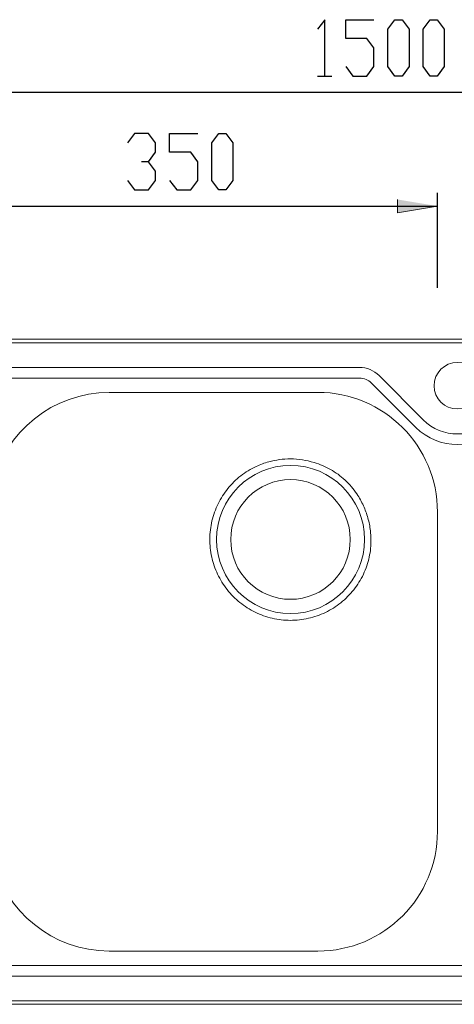
# Model space of a CAD drawing. Units: inches. Extents: x -1031 to 1138, y 51 to 1364.
# Drawn here: x -375 to -48, y 624 to 1364 of the extents above; entities that cross this region are included whole.
import ezdxf

# ---------------------------------------------------------------- set-up
doc = ezdxf.new("R2010")
doc.units = ezdxf.units.IN
doc.header["$MEASUREMENT"] = 0
doc.layers.add('Layer 1', color=7, linetype='Continuous')

# ---------------------------------------------------------------- blocks, each defined once
blk = doc.blocks.new('block 2')
at = {"layer": 'Layer 1'}
h = blk.add_hatch(color=7, dxfattribs=at)
h.dxf.hatch_style = 2
h.paths.add_polyline_path([(-60.59, 1224.1), (-90.59, 1219.1), (-90.59, 1229.1)])
at = {"layer": 'Layer 1', "color": 7, "lineweight": 25}
for points in [[(-145.46, 1364.24), (-150.76, 1357.18)], [(-145.46, 1321.9), (-145.46, 1364.24)], [(-129.59, 1350.12), (-129.59, 1364.24)], [(-129.59, 1364.24), (-108.42, 1364.24)], [(-97.84, 1357.18), (-92.55, 1364.24)], [(-92.55, 1364.24), (-87.26, 1364.24)], [(-87.26, 1364.24), (-81.96, 1357.18)], [(-71.38, 1357.18), (-66.09, 1364.24)], [(-66.09, 1364.24), (-60.8, 1364.24)], [(-60.8, 1364.24), (-55.51, 1357.18)], [(-97.84, 1328.96), (-97.84, 1357.18)], [(-81.96, 1357.18), (-81.96, 1328.96)], [(-71.38, 1328.96), (-71.38, 1357.18)], [(-55.51, 1357.18), (-55.51, 1328.96)], [(-113.71, 1350.12), (-129.59, 1350.12)], [(-108.42, 1343.07), (-113.71, 1350.12)], [(-108.42, 1328.96), (-108.42, 1343.07)], [(-129.59, 1328.96), (-124.3, 1321.9)], [(-113.71, 1321.9), (-108.42, 1328.96)], [(-92.55, 1321.9), (-97.84, 1328.96)], [(-81.96, 1328.96), (-87.26, 1321.9)], [(-66.09, 1321.9), (-71.38, 1328.96)], [(-55.51, 1328.96), (-60.8, 1321.9)], [(-150.76, 1321.9), (-140.17, 1321.9)], [(-124.3, 1321.9), (-113.71, 1321.9)], [(-87.26, 1321.9), (-92.55, 1321.9)], [(-60.8, 1321.9), (-66.09, 1321.9)], [(-795.59, 1309.67), (704.41, 1309.67)], [(-288.62, 1278.67), (-293.92, 1271.62)], [(-278.04, 1278.67), (-288.62, 1278.67)], [(-272.75, 1271.62), (-278.04, 1278.67)], [(-262.17, 1264.56), (-262.17, 1278.67)], [(-262.17, 1278.67), (-241, 1278.67)], [(-230.42, 1271.62), (-225.12, 1278.67)], [(-225.12, 1278.67), (-219.83, 1278.67)], [(-219.83, 1278.67), (-214.54, 1271.62)], [(-272.75, 1264.56), (-272.75, 1271.62)], [(-230.42, 1243.39), (-230.42, 1271.62)], [(-214.54, 1271.62), (-214.54, 1243.39)], [(-278.04, 1257.51), (-272.75, 1264.56)], [(-246.29, 1264.56), (-262.17, 1264.56)], [(-241, 1257.51), (-246.29, 1264.56)], [(-278.04, 1257.51), (-283.33, 1257.51)], [(-272.75, 1250.45), (-278.04, 1257.51)], [(-241, 1243.39), (-241, 1257.51)], [(-272.75, 1243.39), (-272.75, 1250.45)], [(-293.92, 1243.39), (-288.62, 1236.34)], [(-288.62, 1236.34), (-278.04, 1236.34)], [(-278.04, 1236.34), (-272.75, 1243.39)], [(-262.17, 1243.39), (-256.87, 1236.34)], [(-256.87, 1236.34), (-246.29, 1236.34)], [(-246.29, 1236.34), (-241, 1243.39)], [(-225.12, 1236.34), (-230.42, 1243.39)], [(-219.83, 1236.34), (-225.12, 1236.34)], [(-214.54, 1243.39), (-219.83, 1236.34)], [(-60.59, 1162.8), (-60.59, 1234.1)], [(-410.59, 1224.1), (-60.59, 1224.1)]]:
    blk.add_lwpolyline(points, dxfattribs=at)
at = {"layer": 'Layer 1', "lineweight": 0}
blk.add_lwpolyline([(-60.59, 1224.1), (-90.59, 1219.1), (-90.59, 1229.1)], dxfattribs=at)
at = {"layer": 'Layer 1', "color": 7, "lineweight": 15}
for points in [[(-741.83, 1124.1), (650.65, 1124.1)], [(650.65, 1121.43), (-741.83, 1121.43)], [(-695.49, 1102.84), (-119.2, 1102.84)], [(-104.53, 1096.77), (-71.23, 1063.46)], [(-119.2, 1094.85), (-420.58, 1094.85)], [(-76.88, 1057.81), (-110.19, 1091.12)], [(-150.59, 1084.1), (-307.58, 1084.1)], [(-60.59, 754.1), (-60.59, 994.1)], [(-307.58, 664.1), (-150.59, 664.1)], [(-420.58, 653.36), (329.4, 653.36)], [(604.31, 645.36), (-695.49, 645.36)], [(-741.83, 626.78), (650.65, 626.78)], [(650.65, 624.1), (-741.83, 624.1)]]:
    blk.add_lwpolyline(points, dxfattribs=at)
for points in [[(-104.53, 1096.77), (-108.42, 1100.66), (-113.7, 1102.84), (-119.2, 1102.84)], [(-110.19, 1091.12), (-112.58, 1093.51), (-115.82, 1094.85), (-119.2, 1094.85)], [(-307.58, 1084.1), (-349.86, 1084.1), (-386.43, 1054.68), (-395.49, 1013.39)], [(-60.59, 994.1), (-60.59, 1043.81), (-100.88, 1084.1), (-150.59, 1084.1)], [(-71.23, 1063.46), (-57.07, 1049.3), (-34.11, 1049.3), (-19.95, 1063.46)], [(-76.88, 1057.81), (-59.6, 1040.53), (-31.58, 1040.53), (-14.3, 1057.81)], [(-192.36, 1030.39), (-193.94, 1029.81), (-195.5, 1029.16), (-197.03, 1028.44)], [(-187.54, 1031.93), (-189.17, 1031.48), (-190.77, 1030.97), (-192.36, 1030.39)], [(-179.5, 1033.56), (-182.21, 1033.2), (-184.9, 1032.66), (-187.54, 1031.93)], [(-171.16, 1034.09), (-173.95, 1034.09), (-176.74, 1033.92), (-179.5, 1033.56)], [(-162.19, 1033.39), (-165.15, 1033.87), (-168.16, 1034.08), (-171.16, 1034.09)], [(-153.41, 1031.42), (-156.32, 1032.17), (-159.23, 1032.91), (-162.19, 1033.39)], [(-147.11, 1029.12), (-149.17, 1029.98), (-151.29, 1030.7), (-153.41, 1031.42)], [(-141.08, 1026.13), (-143.03, 1027.24), (-145.04, 1028.25), (-147.11, 1029.12)], [(-203.03, 1025.21), (-204.97, 1024.02), (-206.84, 1022.71), (-208.64, 1021.31)], [(-197.03, 1028.44), (-199.09, 1027.48), (-201.09, 1026.4), (-203.03, 1025.21)], [(-135.44, 1022.49), (-137.25, 1023.81), (-139.13, 1025.02), (-141.08, 1026.13)], [(-130.16, 1018.14), (-131.83, 1019.69), (-133.6, 1021.14), (-135.44, 1022.49)], [(-213.77, 1016.81), (-215.39, 1015.22), (-216.92, 1013.53), (-218.35, 1011.76)], [(-208.64, 1021.31), (-210.43, 1019.91), (-212.15, 1018.41), (-213.77, 1016.81)], [(-125.4, 1013.2), (-126.89, 1014.93), (-128.48, 1016.58), (-130.16, 1018.14)], [(-218.35, 1011.76), (-219.78, 1009.99), (-221.12, 1008.14), (-222.35, 1006.22)], [(-121.26, 1007.76), (-122.53, 1009.65), (-123.92, 1011.46), (-125.4, 1013.2)], [(-118.6, 1003.42), (-119.43, 1004.9), (-120.31, 1006.35), (-121.26, 1007.76)], [(-225.7, 1000.28), (-226.7, 998.24), (-227.59, 996.14), (-228.35, 993.99)], [(-222.35, 1006.22), (-223.58, 1004.3), (-224.7, 1002.32), (-225.7, 1000.28)], [(-116.31, 998.89), (-117.01, 1000.43), (-117.78, 1001.95), (-118.6, 1003.42)], [(-228.35, 993.99), (-229.12, 991.84), (-229.77, 989.65), (-230.3, 987.43)], [(-114.46, 994.36), (-115.02, 995.89), (-115.63, 997.4), (-116.31, 998.89)], [(-112.95, 989.7), (-113.39, 991.28), (-113.89, 992.83), (-114.46, 994.36)], [(-230.3, 987.43), (-230.82, 985.22), (-231.22, 982.98), (-231.49, 980.72)], [(-111.81, 984.95), (-112.13, 986.55), (-112.51, 988.13), (-112.95, 989.7)], [(-111.03, 980.11), (-111.22, 981.73), (-111.48, 983.35), (-111.81, 984.95)], [(-231.49, 980.72), (-231.76, 978.46), (-231.91, 976.18), (-231.92, 973.91)], [(-110.61, 973.5), (-110.63, 975.71), (-110.77, 977.92), (-111.03, 980.11)], [(-231.92, 973.91), (-231.93, 971.62), (-231.82, 969.34), (-231.58, 967.07)], [(-110.91, 966.87), (-110.69, 969.07), (-110.59, 971.29), (-110.61, 973.5)], [(-231.58, 967.07), (-231.34, 964.81), (-230.98, 962.56), (-230.49, 960.34)], [(-111.94, 960.33), (-111.48, 962.49), (-111.13, 964.67), (-110.91, 966.87)], [(-230.49, 960.34), (-229.99, 958.11), (-229.37, 955.92), (-228.63, 953.77)], [(-113.78, 953.72), (-113.04, 955.88), (-112.43, 958.09), (-111.94, 960.33)], [(-228.63, 953.77), (-227.89, 951.61), (-227.03, 949.49), (-226.05, 947.43)], [(-226.05, 947.43), (-225.08, 945.37), (-223.99, 943.37), (-222.79, 941.43)], [(-116.37, 947.34), (-115.39, 949.41), (-114.52, 951.54), (-113.78, 953.72)], [(-222.79, 941.43), (-221.58, 939.5), (-220.27, 937.63), (-218.86, 935.85)], [(-123.6, 935.71), (-122.18, 937.5), (-120.86, 939.37), (-119.65, 941.31)], [(-119.65, 941.31), (-118.44, 943.26), (-117.35, 945.27), (-116.37, 947.34)], [(-218.86, 935.85), (-217.44, 934.05), (-215.93, 932.34), (-214.32, 930.72)], [(-128.17, 930.57), (-126.55, 932.2), (-125.02, 933.91), (-123.6, 935.71)], [(-214.32, 930.72), (-212.72, 929.1), (-211.03, 927.57), (-209.25, 926.14)], [(-209.25, 926.14), (-207.48, 924.71), (-205.62, 923.39), (-203.7, 922.17)], [(-138.91, 922), (-136.98, 923.21), (-135.13, 924.52), (-133.35, 925.93)], [(-133.35, 925.93), (-133.32, 925.95), (-133.3, 925.97), (-133.27, 926)], [(-133.27, 926), (-131.48, 927.42), (-129.78, 928.95), (-128.17, 930.57)], [(-203.7, 922.17), (-201.77, 920.95), (-199.77, 919.84), (-197.72, 918.84)], [(-197.72, 918.84), (-195.67, 917.84), (-193.57, 916.96), (-191.42, 916.2)], [(-151.17, 916.11), (-149.03, 916.86), (-146.93, 917.73), (-144.88, 918.71)], [(-144.88, 918.71), (-142.83, 919.7), (-140.84, 920.8), (-138.91, 922)], [(-191.42, 916.2), (-189.28, 915.45), (-187.09, 914.81), (-184.87, 914.3)], [(-184.87, 914.3), (-182.65, 913.79), (-180.39, 913.4), (-178.13, 913.14)], [(-178.13, 913.14), (-175.87, 912.87), (-173.59, 912.74), (-171.31, 912.73)], [(-171.31, 912.73), (-169.04, 912.73), (-166.76, 912.85), (-164.49, 913.1)], [(-164.49, 913.1), (-162.22, 913.36), (-159.97, 913.74), (-157.74, 914.24)], [(-157.74, 914.24), (-155.52, 914.74), (-153.32, 915.37), (-151.17, 916.11)], [(-150.59, 664.1), (-100.88, 664.1), (-60.59, 704.4), (-60.59, 754.1)], [(-395.49, 734.82), (-386.43, 693.52), (-349.86, 664.1), (-307.58, 664.1)]]:
    blk.add_open_spline(points, degree=3, dxfattribs=at)
for points in [[(-63.09, 1089.1), (-63.09, 1079.44), (-55.26, 1071.6), (-45.59, 1071.6), (-35.92, 1071.6), (-28.09, 1079.44), (-28.09, 1089.1), (-28.09, 1098.77), (-35.92, 1106.6), (-45.59, 1106.6), (-55.26, 1106.6), (-63.09, 1098.77), (-63.09, 1089.1)], [(-226.83, 973.52), (-226.83, 942.77), (-201.9, 917.85), (-171.16, 917.85), (-140.41, 917.85), (-115.49, 942.77), (-115.49, 973.52), (-115.49, 1004.26), (-140.41, 1029.18), (-171.16, 1029.18), (-201.9, 1029.18), (-226.83, 1004.26), (-226.83, 973.52)], [(-216.14, 973.52), (-216.14, 948.67), (-196, 928.53), (-171.16, 928.53), (-146.32, 928.53), (-126.18, 948.67), (-126.18, 973.52), (-126.18, 998.36), (-146.32, 1018.5), (-171.16, 1018.5), (-196, 1018.5), (-216.14, 998.36), (-216.14, 973.52)]]:
    blk.add_open_spline(points, degree=3, knots=[0, 0, 0, 0, 1, 1, 1, 2, 2, 2, 3, 3, 3, 4, 4, 4, 4], dxfattribs=at)

msp = doc.modelspace()

# ---------------------------------------------------------------- block references
at = {"layer": 'Layer 1'}
msp.add_blockref('block 2', (0, 0), dxfattribs=at)

doc.saveas('drawing.dxf')
